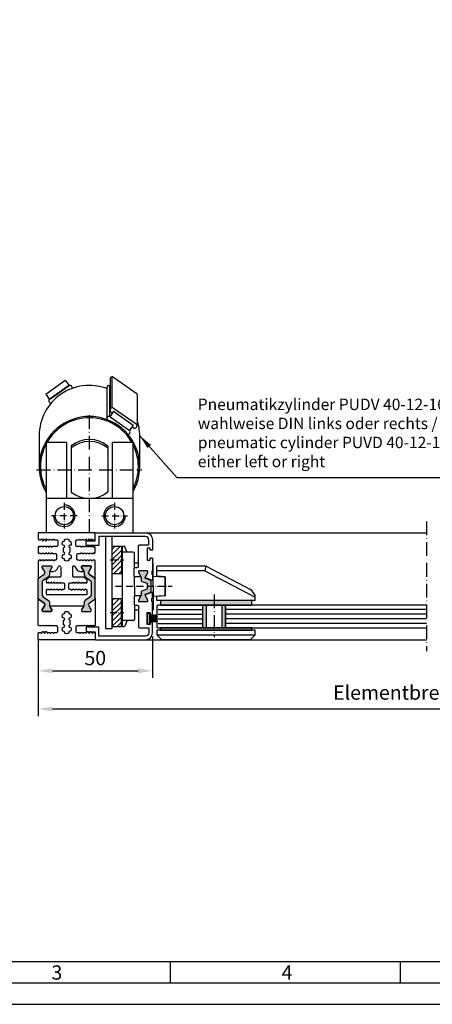
# Model space of a CAD drawing. Extents: x -162 to 581, y 4006 to 5057.
# Drawn here: x 93 to 274, y 4006 to 4436 of the extents above; entities that cross this region are included whole.
import ezdxf

# ---------------------------------------------------------------- set-up
doc = ezdxf.new("R2010")
doc.units = 0
doc.header["$MEASUREMENT"] = 0
doc.linetypes.add('ACAD_ISO10W100', pattern=[18, 12, -3, 0, -3])
doc.layers.get('0').update_dxf_attribs({"linetype": 'CONTINUOUS'})
doc.layers.get('DEFPOINTS').update_dxf_attribs({"linetype": 'CONTINUOUS'})
doc.layers.add('Strichpunkt schmal', color=1, linetype='ACAD_ISO10W100')
doc.styles.add('Arial', font='arial.ttf')
doc.styles.add('ISO9', font='simplex')
doc.dimstyles.new('M 1zu1 schmidt', dxfattribs={"dimscale": 2.5, "dimtxt": 2.5, "dimasz": 2.5, "dimexe": 1.25, "dimexo": 0.625, "dimgap": 0.975, "dimtad": 1, "dimdec": 1, "dimdsep": 46, "dimtxsty": 'ISO9', "dimcen": 2.5, "dimclrd": 1, "dimclre": 1, "dimclrt": 1, "dimadec": 0, "dimazin": 0, "dimtfac": 1, "dimtdec": 1, "dimtmove": 0, "dimatfit": 3, "dimfxl": 1, "dimtolj": 1, "dimtzin": 0, "dimlwd": -1, "dimarcsym": 0})

# ---------------------------------------------------------------- blocks, each defined once
blk = doc.blocks.new('*D6')
at = {"color": 1, "lineweight": -2, "transparency": 16777216}
for p, q in [((101.53, 4163.71), (101.53, 4131.65)), ((446.53, 4163.71), (446.53, 4131.65))]:
    blk.add_line(p, q, dxfattribs=at)
at = {"color": 1, "transparency": 16777216}
blk.add_line((440.28, 4134.78), (107.78, 4134.78), dxfattribs=at)
for points in [[(107.78, 4135.82), (107.78, 4133.74), (101.53, 4134.78)], [(440.28, 4135.82), (440.28, 4133.74), (446.53, 4134.78)]]:
    blk.add_solid(points, dxfattribs=at)
at = {"layer": 'DEFPOINTS', "color": 0, "transparency": 16777216}
for p in [(101.53, 4165.27), (446.53, 4165.27), (101.53, 4134.78)]:
    blk.add_point(p, dxfattribs=at)
at = {"color": 1, "transparency": 16777216, "insert": (274.03, 4141.98), "char_height": 6.25, "attachment_point": 5, "style": 'ISO9'}
blk.add_mtext('\\A1;Elementbreite / width', dxfattribs=at)
blk = doc.blocks.new('18')
for p, q in [((-1.59, 4.05), (-1.22, 0.8)), ((-1.29, 4.05), (-0.92, 0.8)), ((-0.99, 4.05), (-0.62, 0.8)), ((-0.69, 4.05), (-0.32, 0.8)), ((-0.15, 4.05), (-0.15, 0.8)), ((0.15, 4.05), (0.15, 0.8)), ((0.69, 4.05), (0.32, 0.8)), ((0.99, 4.05), (0.62, 0.8)), ((1.29, 4.05), (0.92, 0.8)), ((1.59, 4.05), (1.22, 0.8))]:
    blk.add_line(p, q)
blk.add_lwpolyline([(2.4, 0), (-2.4, 0), (-2.4, 0.8), (2.4, 0.8)], close=True)
blk = doc.blocks.new('*D7')
at = {"color": 1, "lineweight": -2, "transparency": 16777216}
for p, q in [((151.53, 4166.51), (151.53, 4148.38)), ((101.53, 4164.97), (101.53, 4148.38))]:
    blk.add_line(p, q, dxfattribs=at)
at = {"color": 1, "transparency": 16777216}
blk.add_line((107.78, 4151.5), (145.28, 4151.5), dxfattribs=at)
for points in [[(107.78, 4152.55), (107.78, 4150.46), (101.53, 4151.5)], [(145.28, 4152.55), (145.28, 4150.46), (151.53, 4151.5)]]:
    blk.add_solid(points, dxfattribs=at)
at = {"layer": 'DEFPOINTS', "color": 0, "transparency": 16777216}
for p in [(101.53, 4166.53), (151.53, 4168.07), (151.53, 4151.5)]:
    blk.add_point(p, dxfattribs=at)
at = {"color": 1, "transparency": 16777216, "insert": (126.53, 4157.07), "char_height": 6.25, "attachment_point": 5, "style": 'ISO9'}
blk.add_mtext('\\A1;50', dxfattribs=at)

msp = doc.modelspace()

# ---------------------------------------------------------------- hatches: boundary and pattern name
h = msp.add_hatch()
h.set_pattern_fill('ANSI31', color=1, scale=0.5, style=0)
h.set_pattern_definition([(45, (-119.8823, 3896.9282), (-1.122532, 1.122532), [])])
h.paths.add_polyline_path([(133.98, 4206), (137.98, 4206), (137.98, 4194), (133.98, 4194)])
h.paths.add_polyline_path([(133.98, 4170.94), (137.98, 4170.94), (137.98, 4182.94), (133.98, 4182.94)])
for points in [[(101.53, 4191.68, -0.244698), (101.75, 4192.09), (104.43, 4193.97), (104.43, 4194.8), (103.36, 4196.66, -0.305074), (103.38, 4196.89, -0.561127), (103.73, 4197.47), (107.13, 4197.47, -0.561127), (107.49, 4196.89, -0.305074), (107.51, 4196.66), (106.43, 4194.8), (106.43, 4193.45, -0.244698), (106.01, 4192.63), (103.76, 4191.06, 0.244698), (103.33, 4190.24), (103.33, 4184.7, 0.244698), (103.76, 4183.89), (106.01, 4182.31, -0.244698), (106.43, 4181.49), (106.43, 4180.15), (106.94, 4179.27), (107.51, 4178.29, -0.305074), (107.49, 4178.05, -0.561127), (107.13, 4177.47), (103.73, 4177.47, -0.561127), (103.38, 4178.05, -0.305074), (103.36, 4178.29), (103.93, 4179.27), (104.43, 4180.15), (104.43, 4180.71, 0.259961), (104.2, 4181.14), (101.75, 4182.85, -0.244698), (101.53, 4183.26)], [(126.53, 4183.26, -0.244698), (126.32, 4182.85), (123.87, 4181.14, 0.259961), (123.63, 4180.71), (123.63, 4180.15), (124.14, 4179.27), (124.71, 4178.29, -0.305074), (124.69, 4178.05, -0.561127), (124.33, 4177.47), (120.93, 4177.47, -0.561127), (120.58, 4178.05, -0.305074), (120.56, 4178.29), (121.13, 4179.27), (121.63, 4180.15), (121.63, 4181.49, -0.244698), (122.06, 4182.31), (124.31, 4183.89, 0.244698), (124.73, 4184.7), (124.73, 4190.24, 0.244698), (124.31, 4191.06), (122.06, 4192.63, -0.244698), (121.63, 4193.45), (121.63, 4194.8), (120.56, 4196.66, -0.305074), (120.58, 4196.89, -0.561127), (120.93, 4197.47), (124.33, 4197.47, -0.561127), (124.69, 4196.89, -0.305074), (124.71, 4196.66), (123.63, 4194.8), (123.63, 4193.97), (126.32, 4192.09, -0.244698), (126.53, 4191.68)], [(151.03, 4190.76, 0.315299), (150.84, 4191.04), (148.44, 4191.91, -0.232612), (148.49, 4192.62), (149.56, 4194.46, 0.245227), (149.56, 4194.65, 0.507805), (149.18, 4195.17), (145.78, 4195.17, 0.507805), (145.4, 4194.65, 0.245227), (145.41, 4194.46), (146.58, 4192.43), (146.58, 4191.02, 0.315299), (146.91, 4190.55), (149.23, 4189.71), (149.23, 4187.23), (146.91, 4186.39, 0.315299), (146.58, 4185.92), (146.58, 4184.51), (145.41, 4182.48, 0.245227), (145.4, 4182.29, 0.507805), (145.78, 4181.77), (149.18, 4181.77, 0.507805), (149.56, 4182.29, 0.245227), (149.56, 4182.48), (148.49, 4184.32, -0.232612), (148.44, 4185.03), (150.84, 4185.9, 0.315299), (151.03, 4186.18)]]:
    msp.add_hatch(color=256).paths.add_polyline_path(points)
h = msp.add_hatch(color=256)
h.paths.add_polyline_path([(195.03, 4182.27), (178.53, 4182.27), (178.53, 4180.27), (183.53, 4180.27), (195.03, 4180.27)])
h.paths.add_polyline_path([(178.53, 4182.27), (155.03, 4182.27), (155.03, 4180.27), (178.53, 4180.27)])
h.paths.add_polyline_path([(175.03, 4180.27), (173.53, 4180.27), (173.53, 4170.27), (175.03, 4170.27)])
h.paths.add_polyline_path([(183.53, 4180.27), (182.03, 4180.27), (182.03, 4170.27), (183.53, 4170.27)])
h = msp.add_hatch(color=256)
h.paths.add_polyline_path([(178.53, 4169.27), (178.53, 4170.27), (155.03, 4170.27), (155.03, 4169.27)])
h.paths.add_polyline_path([(195.03, 4169.27), (195.03, 4170.27), (178.53, 4170.27), (178.53, 4169.27)])

# ---------------------------------------------------------------- linework, layer by layer
for p, q in [((104.82, 4272.58), (113.42, 4278.61)), ((113.42, 4278.61), (114.94, 4276.44)), ((133, 4278.94), (133, 4265.38)), ((133.16, 4279.69), (133.16, 4279.69)), ((133.81, 4280.1), (133.81, 4266.54)), ((134.55, 4279.93), (144.38, 4273.05)), ((106.34, 4270.41), (114.94, 4276.44)), ((106.63, 4270.35), (114.89, 4276.13)), ((114.89, 4276.13), (114.94, 4276.44)), ((131.53, 4275.04), (131.53, 4261.48)), ((133, 4276.4), (132.88, 4276.24)), ((132.88, 4262.68), (132.88, 4276.24)), ((104.82, 4272.58), (106.34, 4270.41)), ((106.65, 4270.36), (106.34, 4270.41)), ((144.8, 4272.4), (144.8, 4258.84)), ((134.54, 4265.04), (132.88, 4262.68)), ((133.16, 4266.13), (133.16, 4266.13)), ((134.54, 4265.04), (143.14, 4259.02)), ((134.55, 4266.37), (144.38, 4259.49)), ((133.06, 4262.58), (141.32, 4256.8)), ((133.41, 4264.73), (134.02, 4264.3)), ((143.14, 4259.02), (141.48, 4256.66)), ((142.62, 4258.28), (143.24, 4257.85)), ((144.63, 4258.1), (144.63, 4258.1)), ((101.98, 4254.37), (101.98, 4240.81)), ((145.98, 4240.81), (145.98, 4254.37)), ((104.98, 4251.37), (104.98, 4211.87)), ((113.98, 4251.37), (104.98, 4251.37)), ((113.98, 4251.37), (113.98, 4226.87)), ((115.98, 4249.87), (115.98, 4229.72)), ((131.98, 4249.77), (131.98, 4229.82)), ((142.98, 4251.37), (133.98, 4251.37)), ((133.98, 4251.37), (133.98, 4226.87)), ((142.98, 4251.37), (142.98, 4211.87)), ((142.98, 4226.87), (104.98, 4226.87)), ((130.98, 4210.27), (130.98, 4169.94)), ((133.98, 4169.94), (133.98, 4210.27)), ((148.53, 4211.87), (271.53, 4211.87)), ((138.38, 4170.94), (138.38, 4206)), ((153.53, 4193.08), (153.53, 4197.07)), ((174.98, 4197.27), (153.73, 4197.27)), ((174.98, 4197.27), (174.54, 4195.27)), ((175.08, 4197.25), (194.49, 4187.07)), ((174.54, 4195.27), (153.53, 4195.27)), ((156.95, 4192.68), (153.72, 4192.88)), ((157.13, 4192.48), (157.13, 4184.46)), ((174.54, 4195.27), (196.53, 4183.75)), ((153.53, 4182.27), (153.53, 4183.86)), ((156.95, 4184.26), (153.72, 4184.06)), ((194.56, 4187.01), (196.5, 4184.32)), ((196.53, 4182.27), (196.53, 4184.21)), ((196.53, 4182.27), (153.53, 4182.27)), ((154.03, 4180.27), (153.53, 4179.77)), ((153.53, 4179.77), (153.53, 4170.77)), ((173.53, 4180.27), (154.03, 4180.27)), ((173.53, 4180.27), (173.53, 4170.27)), ((183.53, 4180.27), (173.53, 4180.27)), ((173.53, 4180.27), (173.53, 4170.27)), ((175.03, 4180.27), (175.03, 4170.27)), ((182.03, 4170.27), (182.03, 4180.27)), ((271.53, 4180.27), (183.53, 4180.27)), ((183.53, 4180.27), (183.53, 4170.27)), ((183.53, 4170.27), (183.53, 4180.27)), ((153.53, 4170.77), (154.03, 4170.27)), ((154.03, 4170.27), (173.53, 4170.27)), ((173.53, 4170.27), (183.53, 4170.27)), ((183.53, 4170.27), (271.53, 4170.27)), ((130.98, 4169.94), (133.98, 4169.94)), ((196.53, 4169.27), (153.53, 4169.27)), ((153.53, 4169.27), (153.53, 4167.27)), ((153.53, 4167.27), (155.53, 4165.27)), ((153.53, 4167.27), (196.53, 4167.27)), ((194.53, 4165.27), (196.53, 4167.27)), ((196.53, 4167.27), (196.53, 4169.27)), ((148.53, 4165.07), (271.53, 4165.07)), ((155.53, 4165.27), (194.53, 4165.27)), ((159.38, 4014.96), (159.38, 4024.33)), ((260.09, 4014.96), (260.09, 4024.33))]:
    msp.add_line(p, q)
at = {"color": 7, "linetype": 'Continuous'}
for p, q in [((138.38, 4206), (139.38, 4206)), ((140.47, 4203.47), (139.38, 4206)), ((137.98, 4203.78), (138.38, 4204.18)), ((143.13, 4203.47), (138.38, 4203.47)), ((143.63, 4196.57), (143.63, 4202.97)), ((137.98, 4196.23), (138.38, 4195.83)), ((143.63, 4198.72), (145.43, 4198.72)), ((151.53, 4198.72), (151.83, 4198.72)), ((151.83, 4188.47), (151.83, 4198.72)), ((143.63, 4188.47), (143.63, 4192.67)), ((151.83, 4192.9), (156.66, 4192.6)), ((157.13, 4184.84), (157.13, 4192.1)), ((143.63, 4188.47), (143.63, 4184.27)), ((151.83, 4188.47), (151.83, 4178.22)), ((156.66, 4184.34), (151.83, 4184.04)), ((137.98, 4180.71), (138.38, 4181.11)), ((143.63, 4180.37), (143.63, 4173.97)), ((143.63, 4178.22), (145.43, 4178.22)), ((151.53, 4178.22), (151.83, 4178.22)), ((137.98, 4173.16), (138.38, 4172.76)), ((143.13, 4173.47), (138.38, 4173.47)), ((138.38, 4170.94), (139.38, 4170.94)), ((140.47, 4173.47), (139.38, 4170.94))]:
    msp.add_line(p, q, dxfattribs=at)
at = {"color": 1}
for p, q in [((154.03, 4178.27), (173.53, 4178.27)), ((154.03, 4176.27), (173.53, 4176.27)), ((271.53, 4178.27), (183.53, 4178.27)), ((271.53, 4176.27), (183.53, 4176.27)), ((154.03, 4174.27), (173.53, 4174.27)), ((154.03, 4172.27), (173.53, 4172.27)), ((271.53, 4174.27), (183.53, 4174.27)), ((271.53, 4172.27), (183.53, 4172.27))]:
    msp.add_line(p, q, dxfattribs=at)
for points in [[(-161.51, 4005.58), (580.99, 4005.58), (580.99, 5056.83), (-161.51, 5056.83)], [(-152.14, 4014.96), (571.61, 4014.96), (571.61, 5047.46), (-152.14, 5047.46)], [(-142.76, 4024.33), (562.24, 4024.33), (562.24, 5038.08), (-142.76, 5038.08)], [(133.98, 4206), (137.98, 4206), (137.98, 4194), (133.98, 4194)], [(133.98, 4170.94), (137.98, 4170.94), (137.98, 4182.94), (133.98, 4182.94)], [(155.03, 4180.27), (195.03, 4180.27), (195.03, 4182.27), (155.03, 4182.27)], [(155.03, 4169.27), (195.03, 4169.27), (195.03, 4170.27), (155.03, 4170.27)]]:
    msp.add_lwpolyline(points, close=True)
for points in [[(124.52, 4208.37, 0.267949), (124.69, 4208.47), (125.13, 4209.24), (125.32, 4208.91, 0.267949), (125.49, 4208.81), (126.29, 4208.81), (126.53, 4209.24), (126.53, 4211.67, 0.414214), (126.33, 4211.87), (101.73, 4211.87, 0.414214), (101.53, 4211.67), (101.53, 4209.25), (101.78, 4208.82), (102.57, 4208.82, 0.267949), (102.75, 4208.92), (102.93, 4209.25), (103.38, 4208.48, 0.267949), (103.55, 4208.38), (103.66, 4208.38, 0.267949), (103.83, 4208.48), (104.27, 4209.25), (104.72, 4208.48, 0.267949), (104.89, 4208.38), (105, 4208.38, 0.267949), (105.17, 4208.48), (105.61, 4209.25), (105.8, 4208.92, 0.267949), (105.97, 4208.82), (106.59, 4208.82, 0.267949), (106.77, 4208.92), (106.95, 4209.25), (107.14, 4208.92, 0.267949), (107.31, 4208.82), (107.93, 4208.82, 0.267949), (108.11, 4208.92), (108.29, 4209.25), (108.48, 4208.92, 0.267949), (108.65, 4208.82), (109.58, 4208.82, -0.414214), (110.08, 4208.32), (110.08, 4206.42, -0.414214), (109.58, 4205.92), (107.98, 4205.92, 0.267949), (107.81, 4205.82), (107.62, 4205.5), (107.44, 4205.82, 0.267949), (107.26, 4205.92), (106.64, 4205.92, 0.267949), (106.47, 4205.82), (106.28, 4205.5), (106.1, 4205.82, 0.267949), (105.92, 4205.92), (105.3, 4205.92, 0.267949), (105.13, 4205.82), (104.94, 4205.5), (104.76, 4205.82, 0.267949), (104.58, 4205.92), (103.96, 4205.92, 0.267949), (103.79, 4205.82), (103.6, 4205.5), (103.42, 4205.82, 0.267949), (103.24, 4205.92), (102.62, 4205.92, 0.267949), (102.45, 4205.82), (102.26, 4205.5), (102.08, 4205.82, 0.267949), (101.9, 4205.92), (101.9, 4205.92, 0.267949), (101.73, 4205.82), (101.53, 4205.49), (101.53, 4203.27), (101.73, 4202.94, 0.267949), (101.9, 4202.84), (101.9, 4202.84, 0.267949), (102.08, 4202.94), (102.26, 4203.26), (102.45, 4202.94, 0.267949), (102.62, 4202.84), (103.24, 4202.84, 0.267949), (103.42, 4202.94), (103.6, 4203.26), (103.79, 4202.94, 0.267949), (103.96, 4202.84), (104.58, 4202.84, 0.267949), (104.76, 4202.94), (104.94, 4203.26), (105.13, 4202.94, 0.267949), (105.3, 4202.84), (105.92, 4202.84, 0.267949), (106.1, 4202.94), (106.28, 4203.26), (106.47, 4202.94, 0.267949), (106.64, 4202.84), (107.26, 4202.84, 0.267949), (107.44, 4202.94), (107.62, 4203.26), (107.81, 4202.94, 0.267949), (107.98, 4202.84), (109.03, 4202.84, -0.414214), (109.53, 4202.34), (109.53, 4200.44, -0.414214), (109.03, 4199.94), (108.65, 4199.94, 0.267949), (108.48, 4199.84), (108.29, 4199.51), (108.11, 4199.84, 0.267949), (107.93, 4199.94), (107.31, 4199.94, 0.267949), (107.14, 4199.84), (106.95, 4199.51), (106.77, 4199.84, 0.267949), (106.59, 4199.94), (105.97, 4199.94, 0.267949), (105.8, 4199.84), (105.61, 4199.51), (105.43, 4199.84, 0.267949), (105.25, 4199.94), (104.63, 4199.94, 0.267949), (104.46, 4199.84), (104.27, 4199.51), (104.09, 4199.84, 0.267949), (103.91, 4199.94), (103.29, 4199.94, 0.267949), (103.12, 4199.84), (102.93, 4199.51), (102.75, 4199.84, 0.267949), (102.57, 4199.94), (101.78, 4199.94), (101.53, 4199.51), (101.53, 4191.68, -0.244698), (101.75, 4192.09), (104.22, 4193.82, 0.244698), (104.43, 4194.23), (104.43, 4194.48, 0.131652), (104.27, 4195.08), (103.36, 4196.66, -0.131652), (103.33, 4196.76), (103.33, 4197.07, -0.414214), (103.73, 4197.47), (107.13, 4197.47, -0.414214), (107.53, 4197.07), (107.53, 4196.76, -0.131652), (107.51, 4196.66), (106.59, 4195.08, 0.024664), (106.54, 4194.97), (108.07, 4194.97, 0.267949), (109.8, 4195.97), (110.48, 4197.16, -0.773877), (111.42, 4196.9, 0.00411), (111.42, 4196.91), (111.42, 4192.97, -0.414229), (110.92, 4192.47), (106.66, 4192.47), (105.08, 4191.24), (105.08, 4190.39), (105.27, 4190.06, 0.267949), (105.44, 4189.96), (105.45, 4189.96, 0.267949), (105.62, 4190.06), (105.81, 4190.38), (105.99, 4190.06, 0.267949), (106.17, 4189.96), (106.79, 4189.96, 0.267949), (106.96, 4190.06), (107.15, 4190.38), (107.33, 4190.06, 0.267949), (107.51, 4189.96), (108.13, 4189.96, 0.267949), (108.3, 4190.06), (108.49, 4190.38), (108.67, 4190.06, 0.267949), (108.85, 4189.96), (109.47, 4189.96, 0.267949), (109.64, 4190.06), (109.83, 4190.38), (110.01, 4190.06, 0.267949), (110.19, 4189.96), (110.81, 4189.96, 0.267949), (110.98, 4190.06), (111.17, 4190.38), (111.35, 4190.06, 0.267949), (111.53, 4189.96), (112.58, 4189.96, -0.414214), (113.08, 4189.46), (113.08, 4187.56, -0.414214), (112.58, 4187.06), (112.2, 4187.06, 0.267949), (112.02, 4186.96), (111.84, 4186.63), (111.65, 4186.96, 0.267949), (111.48, 4187.06), (110.86, 4187.06, 0.267949), (110.68, 4186.96), (110.5, 4186.63), (110.31, 4186.96, 0.267949), (110.14, 4187.06), (109.52, 4187.06, 0.267949), (109.34, 4186.96), (109.16, 4186.63), (108.97, 4186.96, 0.267949), (108.8, 4187.06), (108.18, 4187.06, 0.267949), (108, 4186.96), (107.82, 4186.63), (107.63, 4186.96, 0.267949), (107.46, 4187.06), (106.84, 4187.06, 0.267949), (106.66, 4186.96), (106.48, 4186.63), (106.29, 4186.96, 0.267949), (106.12, 4187.06), (105.32, 4187.06), (105.08, 4186.63), (105.08, 4185.16, 0.414063), (105.38, 4184.86), (122.69, 4184.85, 0.414364), (122.99, 4185.15), (122.99, 4186.63), (122.74, 4187.06), (121.95, 4187.06, 0.267949), (121.78, 4186.96), (121.59, 4186.63), (121.4, 4186.96, 0.267949), (121.23, 4187.06), (120.61, 4187.06, 0.267949), (120.44, 4186.96), (120.25, 4186.63), (120.06, 4186.96, 0.267949), (119.89, 4187.06), (119.27, 4187.06, 0.267949), (119.1, 4186.96), (118.91, 4186.63), (118.72, 4186.96, 0.267949), (118.55, 4187.06), (117.93, 4187.06, 0.267949), (117.76, 4186.96), (117.57, 4186.63), (117.38, 4186.96, 0.267949), (117.21, 4187.06), (116.59, 4187.06, 0.267949), (116.42, 4186.96), (116.23, 4186.63), (116.04, 4186.96, 0.267949), (115.87, 4187.06), (115.49, 4187.06, -0.414214), (114.99, 4187.56), (114.99, 4189.46, -0.414214), (115.49, 4189.96), (116.54, 4189.96, 0.267949), (116.71, 4190.06), (116.9, 4190.38), (117.09, 4190.06, 0.267949), (117.26, 4189.96), (117.88, 4189.96, 0.267949), (118.05, 4190.06), (118.24, 4190.38), (118.43, 4190.06, 0.267949), (118.6, 4189.96), (119.22, 4189.96, 0.267949), (119.39, 4190.06), (119.58, 4190.38), (119.77, 4190.06, 0.267949), (119.94, 4189.96), (120.56, 4189.96, 0.267949), (120.73, 4190.06), (120.92, 4190.38), (121.11, 4190.06, 0.267949), (121.28, 4189.96), (121.9, 4189.96, 0.267949), (122.07, 4190.06), (122.26, 4190.38), (122.45, 4190.06, 0.267949), (122.62, 4189.96), (122.62, 4189.96, 0.267949), (122.8, 4190.06), (122.99, 4190.39), (122.99, 4191.24), (121.41, 4192.47), (117.15, 4192.47, -0.414229), (116.65, 4192.97), (116.65, 4196.91, -0.767327), (117.58, 4197.16), (118.27, 4195.97, 0.267949), (120, 4194.97), (121.53, 4194.97, 0.024664), (121.47, 4195.08), (120.56, 4196.66, -0.131652), (120.53, 4196.76), (120.53, 4197.07, -0.414214), (120.93, 4197.47), (124.33, 4197.47, -0.414214), (124.73, 4197.07), (124.73, 4196.76, -0.131652), (124.71, 4196.66), (123.79, 4195.08, 0.131652), (123.63, 4194.48), (123.63, 4194.23, 0.244698), (123.85, 4193.82), (126.32, 4192.09, -0.244698), (126.53, 4191.68), (126.53, 4199.48), (126.29, 4199.91), (125.49, 4199.91, 0.267949), (125.32, 4199.81), (125.13, 4199.48), (124.95, 4199.81, 0.267949), (124.77, 4199.91), (124.15, 4199.91, 0.267949), (123.98, 4199.81), (123.79, 4199.48), (123.61, 4199.81, 0.267949), (123.43, 4199.91), (122.81, 4199.91, 0.267949), (122.64, 4199.81), (122.45, 4199.48), (122.27, 4199.81, 0.267949), (122.09, 4199.91), (121.47, 4199.91, 0.267949), (121.3, 4199.81), (121.11, 4199.48), (120.93, 4199.81, 0.267949), (120.75, 4199.91), (120.13, 4199.91, 0.267949), (119.96, 4199.81), (119.77, 4199.48), (119.59, 4199.81, 0.267949), (119.41, 4199.91), (119.03, 4199.91, -0.414214), (118.53, 4200.41), (118.53, 4202.31, -0.414214), (119.03, 4202.81), (120.08, 4202.81, 0.267949), (120.26, 4202.91), (120.44, 4203.23), (120.63, 4202.91, 0.267949), (120.8, 4202.81), (121.42, 4202.81, 0.267949), (121.6, 4202.91), (121.78, 4203.23), (121.97, 4202.91, 0.267949), (122.14, 4202.81), (122.76, 4202.81, 0.267949), (122.94, 4202.91), (123.12, 4203.23), (123.31, 4202.91, 0.267949), (123.48, 4202.81), (124.1, 4202.81, 0.267949), (124.28, 4202.91), (124.46, 4203.23), (124.65, 4202.91, 0.267949), (124.82, 4202.81), (125.44, 4202.81, 0.267949), (125.62, 4202.91), (125.8, 4203.23), (125.99, 4202.91, 0.267949), (126.16, 4202.81), (126.17, 4202.81, 0.267949), (126.34, 4202.91), (126.53, 4203.24), (126.53, 4205.48), (126.34, 4205.81, 0.267949), (126.17, 4205.91), (126.16, 4205.91, 0.267949), (125.99, 4205.81), (125.8, 4205.49), (125.62, 4205.81, 0.267949), (125.44, 4205.91), (124.82, 4205.91, 0.267949), (124.65, 4205.81), (124.46, 4205.49), (124.28, 4205.81, 0.267949), (124.1, 4205.91), (123.48, 4205.91, 0.267949), (123.31, 4205.81), (123.12, 4205.49), (122.94, 4205.81, 0.267949), (122.76, 4205.91), (122.14, 4205.91, 0.267949), (121.97, 4205.81), (121.78, 4205.49), (121.6, 4205.81, 0.267949), (121.42, 4205.91), (120.8, 4205.91, 0.267949), (120.63, 4205.81), (120.44, 4205.49), (120.26, 4205.81, 0.267949), (120.08, 4205.91), (118.48, 4205.91, -0.414214), (117.98, 4206.41), (117.98, 4208.31, -0.414214), (118.48, 4208.81), (119.41, 4208.81, 0.267949), (119.59, 4208.91), (119.77, 4209.24), (119.96, 4208.91, 0.267949), (120.13, 4208.81), (120.75, 4208.81, 0.267949), (120.93, 4208.91), (121.11, 4209.24), (121.3, 4208.91, 0.267949), (121.47, 4208.81), (122.09, 4208.81, 0.267949), (122.27, 4208.91), (122.45, 4209.24), (122.9, 4208.47, 0.267949), (123.07, 4208.37), (123.18, 4208.37, 0.267949), (123.35, 4208.47), (123.79, 4209.24), (124.24, 4208.47, 0.267949), (124.41, 4208.37)], [(112.35, 4202.43, 0.644931), (113.16, 4202.86, 0.395466), (112.65, 4203.34), (112.65, 4205.39, 0.43566), (113.16, 4205.93, 0.597639), (112.35, 4206.3, -0.11523), (112.09, 4207.15, -0.149954), (112.35, 4208.26, 0.648156), (113.15, 4208.69, 0.147287), (113.05, 4208.97, -0.132515), (114.03, 4209.23, -0.132451), (115.01, 4208.97, 0.182499), (114.91, 4208.63, 0.60073), (115.72, 4208.26, -0.115229), (115.98, 4207.41, -0.149955), (115.72, 4206.3, 0.644931), (114.91, 4205.86, 0.395466), (115.41, 4205.39), (115.41, 4203.34, 0.43566), (114.91, 4202.8, 0.597639), (115.72, 4202.43, -0.11523), (115.98, 4201.58, -0.149954), (115.72, 4200.46, 0.648156), (114.91, 4200.03, 0.147287), (115.01, 4199.76, -0.2697), (113.05, 4199.76, 0.182499), (113.15, 4200.1, 0.60073), (112.35, 4200.46, -0.115229), (112.09, 4201.31, -0.149955)], [(101.75, 4182.85, -0.244698), (101.53, 4183.26), (101.53, 4191.68, -0.244698), (101.75, 4192.09), (104.22, 4193.82, 0.244698), (104.43, 4194.23), (104.43, 4194.48, 0.131652), (104.27, 4195.08), (103.36, 4196.66, -0.131652), (103.33, 4196.76), (103.33, 4197.07, -0.414214), (103.73, 4197.47), (107.13, 4197.47, -0.414214), (107.53, 4197.07), (107.53, 4196.76, -0.131652), (107.51, 4196.66), (106.59, 4195.08, 0.131652), (106.43, 4194.48), (106.43, 4193.45, -0.244698), (106.01, 4192.63), (103.76, 4191.06, 0.244698), (103.33, 4190.24), (103.33, 4184.7, 0.244698), (103.76, 4183.89), (106.01, 4182.31, -0.244698), (106.43, 4181.49), (106.43, 4180.47, 0.131652), (106.59, 4179.87), (106.94, 4179.27), (107.51, 4178.29, -0.131652), (107.53, 4178.18), (107.53, 4177.87, -0.414214), (107.13, 4177.47), (103.73, 4177.47, -0.414214), (103.33, 4177.87), (103.33, 4178.18, -0.131652), (103.36, 4178.29), (103.93, 4179.27), (104.27, 4179.87, 0.131652), (104.43, 4180.47), (104.43, 4180.71, 0.259961), (104.2, 4181.14)], [(126.32, 4182.85, 0.244698), (126.53, 4183.26), (126.53, 4191.68, 0.244698), (126.32, 4192.09), (123.85, 4193.82, -0.244698), (123.63, 4194.23), (123.63, 4194.48, -0.131652), (123.79, 4195.08), (124.71, 4196.66, 0.131652), (124.73, 4196.76), (124.73, 4197.07, 0.414214), (124.33, 4197.47), (120.93, 4197.47, 0.414214), (120.53, 4197.07), (120.53, 4196.76, 0.131652), (120.56, 4196.66), (121.47, 4195.08, -0.131652), (121.63, 4194.48), (121.63, 4193.45, 0.244698), (122.06, 4192.63), (124.31, 4191.06, -0.244698), (124.73, 4190.24), (124.73, 4184.7, -0.244698), (124.31, 4183.89), (122.06, 4182.31, 0.244698), (121.63, 4181.49), (121.63, 4180.47, -0.131652), (121.47, 4179.87), (121.13, 4179.27), (120.56, 4178.29, 0.131652), (120.53, 4178.18), (120.53, 4177.87, 0.414214), (120.93, 4177.47), (124.33, 4177.47, 0.414214), (124.73, 4177.87), (124.73, 4178.18, 0.131652), (124.71, 4178.29), (124.14, 4179.27), (123.79, 4179.87, -0.131652), (123.63, 4180.47), (123.63, 4180.71, -0.259961), (123.87, 4181.14)], [(148.59, 4191.86, -0.274579), (148.39, 4192.1, -0.169966), (148.49, 4192.62), (149.56, 4194.46, 0.131652), (149.58, 4194.56), (149.58, 4194.77, 0.414214), (149.18, 4195.17), (145.78, 4195.17, 0.414214), (145.38, 4194.77), (145.38, 4194.56, 0.131652), (145.41, 4194.46), (146.48, 4192.62, -0.131652), (146.58, 4192.22), (146.58, 4191.02, 0.315299), (146.91, 4190.55), (149.04, 4189.78, -0.315299), (149.23, 4189.5), (149.23, 4187.44, -0.315299), (149.04, 4187.16), (146.91, 4186.39, 0.315299), (146.58, 4185.92), (146.58, 4184.72, -0.131652), (146.48, 4184.32), (145.41, 4182.48, 0.131652), (145.38, 4182.38), (145.38, 4182.17, 0.414214), (145.78, 4181.77), (149.18, 4181.77, 0.414214), (149.58, 4182.17), (149.58, 4182.38, 0.131652), (149.56, 4182.48), (148.49, 4184.32, -0.169966), (148.39, 4184.84, -0.274579), (148.59, 4185.08), (150.84, 4185.9, 0.315299), (151.03, 4186.18), (151.03, 4190.76, 0.315299), (150.84, 4191.04)], [(126.53, 4171.55), (126.34, 4171.21, -0.2702), (126.17, 4171.11, -0.2702), (125.99, 4171.21), (125.8, 4171.54), (125.62, 4171.21, -0.267949), (125.44, 4171.11), (124.82, 4171.11, -0.267949), (124.65, 4171.21), (124.46, 4171.54), (124.28, 4171.21, -0.267949), (124.1, 4171.11), (123.48, 4171.11, -0.267949), (123.31, 4171.21), (123.12, 4171.54), (122.94, 4171.21, -0.267949), (122.76, 4171.11), (122.14, 4171.11, -0.267949), (121.97, 4171.21), (121.78, 4171.54), (121.6, 4171.21, -0.267949), (121.42, 4171.11), (120.8, 4171.11, -0.267949), (120.63, 4171.21), (120.44, 4171.54), (120.26, 4171.21, -0.267949), (120.08, 4171.11), (118.48, 4171.11, 0.414214), (117.98, 4170.61), (117.98, 4168.71, 0.414214), (118.48, 4168.21), (119.41, 4168.21, -0.267949), (119.59, 4168.11), (119.77, 4167.79), (119.96, 4168.11, -0.267949), (120.13, 4168.21), (120.75, 4168.21, -0.267949), (120.93, 4168.11), (121.11, 4167.79), (121.3, 4168.11, -0.267949), (121.47, 4168.21), (122.09, 4168.21, -0.267949), (122.27, 4168.11), (122.45, 4167.79), (122.9, 4168.56, -0.267949), (123.07, 4168.66), (123.18, 4168.66, -0.267949), (123.35, 4168.56), (123.79, 4167.79), (124.24, 4168.56, -0.267949), (124.41, 4168.66), (124.52, 4168.66, -0.267949), (124.69, 4168.56), (125.13, 4167.79), (125.32, 4168.11, -0.267949), (125.49, 4168.21), (126.29, 4168.21), (126.53, 4167.79), (126.53, 4165.27, -0.414214), (126.33, 4165.07), (101.73, 4165.07, -0.414214), (101.53, 4165.27), (101.53, 4167.79), (101.78, 4168.21), (102.57, 4168.21, -0.267949), (102.75, 4168.11), (102.93, 4167.79), (103.38, 4168.56, -0.267949), (103.55, 4168.66), (103.66, 4168.66, -0.267949), (103.83, 4168.56), (104.27, 4167.79), (104.72, 4168.56, -0.267949), (104.89, 4168.66), (105, 4168.66, -0.267949), (105.17, 4168.56), (105.61, 4167.79), (105.8, 4168.11, -0.267949), (105.97, 4168.21), (106.59, 4168.21, -0.267949), (106.77, 4168.11), (106.95, 4167.79), (107.14, 4168.11, -0.267949), (107.31, 4168.21), (107.93, 4168.21, -0.267949), (108.11, 4168.11), (108.29, 4167.79), (108.48, 4168.11, -0.267949), (108.65, 4168.21), (109.58, 4168.21, 0.414214), (110.08, 4168.71), (110.08, 4170.61, 0.414214), (109.58, 4171.11), (107.98, 4171.11, -0.267949), (107.81, 4171.21), (107.62, 4171.54), (107.44, 4171.21, -0.267949), (107.26, 4171.11), (106.64, 4171.11, -0.267949), (106.47, 4171.21), (106.28, 4171.54), (106.1, 4171.21, -0.267949), (105.92, 4171.11), (105.3, 4171.11, -0.267949), (105.13, 4171.21), (104.94, 4171.54), (104.76, 4171.21, -0.267949), (104.58, 4171.11), (103.96, 4171.11, -0.267949), (103.79, 4171.21), (103.6, 4171.54), (103.42, 4171.21, -0.267949), (103.24, 4171.11), (102.62, 4171.11, -0.267949), (102.45, 4171.21), (102.26, 4171.54), (102.08, 4171.21, -0.2702), (101.9, 4171.11, -0.2702), (101.73, 4171.21), (101.53, 4171.55), (101.53, 4183.26, 0.244698), (101.75, 4182.85), (104.2, 4181.14, -0.259129), (104.43, 4180.71), (104.43, 4180.47, -0.131652), (104.27, 4179.87), (103.93, 4179.27), (103.36, 4178.29, 0.131652), (103.33, 4178.18), (103.33, 4177.87, 0.414214), (103.73, 4177.47), (107.13, 4177.47, 0.414214), (107.53, 4177.87), (107.53, 4178.18, 0.131652), (107.51, 4178.29), (106.94, 4179.27), (106.59, 4179.87, -0.025593), (106.54, 4179.98), (121.53, 4179.98, -0.025593), (121.47, 4179.87), (121.13, 4179.27), (120.56, 4178.29, 0.131652), (120.53, 4178.18), (120.53, 4177.87, 0.414214), (120.93, 4177.47), (124.33, 4177.47, 0.414214), (124.73, 4177.87), (124.73, 4178.18, 0.131652), (124.71, 4178.29), (124.14, 4179.27), (123.79, 4179.87, -0.131652), (123.63, 4180.47), (123.63, 4180.71, -0.259129), (123.87, 4181.14), (126.32, 4182.85, 0.244698), (126.53, 4183.26)], [(115.72, 4174.52, 0.644931), (114.91, 4174.08, 0.395466), (115.41, 4173.61), (115.41, 4171.56, 0.43566), (114.91, 4171.01, 0.597639), (115.72, 4170.64, -0.11523), (115.98, 4169.79, -0.149954), (115.72, 4168.68, 0.648156), (114.91, 4168.25, 0.147287), (115.01, 4167.98, -0.132515), (114.03, 4167.71, -0.132451), (113.05, 4167.98, 0.182499), (113.15, 4168.32, 0.60073), (112.35, 4168.68, -0.115229), (112.09, 4169.53, -0.149955), (112.35, 4170.64, 0.644931), (113.16, 4171.08, 0.395466), (112.65, 4171.56), (112.65, 4173.61, 0.43566), (113.16, 4174.15, 0.597639), (112.35, 4174.52, -0.11523), (112.09, 4175.37, -0.149954), (112.35, 4176.48, 0.648156), (113.15, 4176.91, 0.147287), (113.05, 4177.18, -0.2697), (115.01, 4177.18, 0.182499), (114.91, 4176.84, 0.60073), (115.72, 4176.48, -0.115229), (115.98, 4175.63, -0.149955)]]:
    msp.add_lwpolyline(points, format="xyb", close=True)
at = {"ltscale": 25.4}
for points in [[(146.45, 4192.67), (143.73, 4192.67, -0.414214), (143.53, 4192.87), (143.53, 4196.27, -0.414214), (144.03, 4196.77), (144.93, 4196.77, 0.414214), (145.43, 4197.27), (145.43, 4206.07, -0.414214), (145.93, 4206.57), (149.73, 4206.57, 0.414214), (149.93, 4206.77), (149.93, 4208.87, 0.414214), (148.53, 4210.27), (128.33, 4210.27, 0.414214), (128.13, 4210.07), (128.13, 4206.57, -0.414214), (127.93, 4206.37), (122.73, 4206.37, -0.414214), (122.53, 4206.57), (122.53, 4208.17, -0.414214), (122.73, 4208.37), (126.33, 4208.37, 0.414214), (126.53, 4208.57), (126.53, 4211.67, -0.414214), (126.73, 4211.87), (148.53, 4211.87, -0.414214), (151.53, 4208.87), (151.53, 4204.48, -0.414214), (151.33, 4204.28), (150.73, 4204.28, -0.414214), (150.53, 4204.48), (150.53, 4205.03, 0.414214), (150.33, 4205.23), (149.43, 4205.23, 0.414214), (149.23, 4205.03), (149.23, 4200.13, 0.414214), (149.43, 4199.93), (150.33, 4199.93, 0.414214), (150.53, 4200.13), (150.53, 4200.68, -0.414214), (150.73, 4200.88), (151.33, 4200.88, -0.414214), (151.53, 4200.68), (151.53, 4195.33, -0.298217), (151.41, 4195.15, 0.298217), (151.23, 4194.88), (151.23, 4193.98, 0.298216), (151.41, 4193.7, -0.298217), (151.53, 4193.52), (151.53, 4191.33, -0.520567), (151.27, 4191.14), (148.38, 4192.19)], [(146.45, 4184.27), (143.73, 4184.27, 0.414214), (143.53, 4184.07), (143.53, 4180.67, 0.414214), (144.03, 4180.17), (144.93, 4180.17, -0.414214), (145.43, 4179.67), (145.43, 4170.87, 0.414214), (145.93, 4170.37), (149.73, 4170.37, -0.414214), (149.93, 4170.17), (149.93, 4168.07, -0.414214), (148.53, 4166.67), (128.33, 4166.67, -0.414214), (128.13, 4166.87), (128.13, 4170.37, 0.414214), (127.93, 4170.57), (122.73, 4170.57, 0.414214), (122.53, 4170.37), (122.53, 4168.77, 0.414214), (122.73, 4168.57), (126.33, 4168.57, -0.414214), (126.53, 4168.37), (126.53, 4165.27, 0.414214), (126.73, 4165.07), (148.53, 4165.07, 0.414214), (151.53, 4168.07), (151.53, 4172.46, 0.414214), (151.33, 4172.66), (150.73, 4172.66, 0.414214), (150.53, 4172.46), (150.53, 4171.91, -0.414214), (150.33, 4171.71), (149.43, 4171.71, -0.414214), (149.23, 4171.91), (149.23, 4176.81, -0.414214), (149.43, 4177.01), (150.33, 4177.01, -0.414214), (150.53, 4176.81), (150.53, 4176.26, 0.414214), (150.73, 4176.06), (151.33, 4176.06, 0.414214), (151.53, 4176.26), (151.53, 4181.61, 0.298217), (151.41, 4181.79, -0.298217), (151.23, 4182.07), (151.23, 4182.97, -0.298216), (151.41, 4183.24, 0.298217), (151.53, 4183.42), (151.53, 4185.62, 0.520567), (151.27, 4185.8), (148.38, 4184.76)]]:
    msp.add_lwpolyline(points, format="xyb", dxfattribs=at)
for centre in [(112.98, 4219.37), (134.98, 4219.37)]:
    msp.add_circle(centre, 4)
for centre, radius, start, end in [((133.98, 4279.11), 1, 145, 190), ((133.98, 4279.11), 1, 55, 145), ((123.98, 4254.37), 22, 69.9412, 180), ((115.48, 4275.32), 1, 343.62, 125.9689), ((132.49, 4275.32), 1, 66.651, 196.38), ((107.21, 4269.53), 1, 124.0311, 266.38), ((143.81, 4272.23), 1, 10, 55), ((133.98, 4265.55), 1, 145, 235), ((133.98, 4265.55), 1, 55, 145), ((123.98, 4240.81), 22, 329.7274, 210.2726), ((123.98, 4240.81), 21.4, 29.5666, 150.4334), ((132.49, 4261.76), 1, 54.0311, 163.62), ((123.98, 4254.37), 22, 0, 18.9094), ((140.76, 4255.97), 1, 273.62, 55.9689), ((143.81, 4258.67), 1, 235, 325), ((143.81, 4258.67), 1, 325, 55), ((123.92, 4240.22), 12.5, 49.8428, 129.4273), ((123.98, 4240.81), 21.4, 152.6044, 207.3956), ((123.92, 4239.37), 12.5, 49.8428, 129.4273), ((123.98, 4240.81), 21.4, 332.6044, 27.3956), ((123.92, 4239.37), 12.5, 230.5727, 310.1572), ((112.98, 4219.37), 4.75, 180, 90), ((134.98, 4219.37), 4.75, 90, 0), ((153.73, 4197.07), 0.2, 90, 180), ((153.73, 4197.07), 0.2, 90, 180), ((174.98, 4197.07, 0), 0.2, 62.3469, 90), ((174.98, 4197.07), 0.2, 62.3469, 90), ((153.73, 4193.08), 0.2, 180, 266.5), ((156.93, 4192.48), 0.2, 0, 86.5), ((153.73, 4183.86), 0.2, 93.5, 180), ((156.93, 4184.46), 0.2, 273.5, 0), ((194.4, 4186.9), 0.2, 35.7067, 62.3469), ((196.33, 4184.21), 0.2, 0, 35.7067)]:
    msp.add_arc(centre, radius, start, end)
at = {"color": 7, "linetype": 'Continuous'}
for centre, start, end in [((143.13, 4202.97), 359.997, 89.997), ((156.63, 4192.1), 359.997, 86.4647), ((156.63, 4184.84), 273.5293, 359.997), ((143.13, 4173.97), 269.997, 359.997)]:
    msp.add_arc(centre, 0.5, start, end, dxfattribs=at)
at = {"layer": 'Strichpunkt schmal', "color": 1, "ltscale": 0.5}
for p, q in [((123.98, 4211.87), (123.98, 4263.57)), ((100.88, 4239.37), (146.97, 4239.37))]:
    msp.add_line(p, q, dxfattribs=at)
at = {"layer": 'Strichpunkt schmal', "color": 1, "ltscale": 0.25}
for p, q in [((112.98, 4224.98), (112.98, 4213.76)), ((134.98, 4224.98), (134.98, 4213.76)), ((118.59, 4219.37), (107.38, 4219.37)), ((129.38, 4219.37), (140.59, 4219.37))]:
    msp.add_line(p, q, dxfattribs=at)
at = {"layer": 'Strichpunkt schmal', "color": 7, "ltscale": 0.5}
msp.add_line((271.53, 4216.87), (271.53, 4160.07), dxfattribs=at)
at = {"layer": 'Strichpunkt schmal', "ltscale": 0.25}
for p, q in [((132.98, 4200), (138.98, 4200)), ((135.38, 4188.47), (160.13, 4188.47)), ((132.98, 4176.94), (138.98, 4176.94))]:
    msp.add_line(p, q, dxfattribs=at)
at = {"layer": 'Strichpunkt schmal', "ltscale": 0.5}
msp.add_line((178.53, 4184.95), (178.53, 4166.24), dxfattribs=at)

# ---------------------------------------------------------------- block references
at = {"rotation": 270}
msp.add_blockref('18', (149.48, 4174.36), dxfattribs=at)

# ---------------------------------------------------------------- texts
at = {"color": 1, "insert": (171.4, 4270.58), "char_height": 5, "attachment_point": 1, "style": 'ISO9'}
msp.add_mtext('Pneumatikzylinder PUDV 40-12-165\\Pwahlweise DIN links oder rechts /\\Ppneumatic cylinder PUVD 40-12-165\\Peither left or right', dxfattribs=at)
at = {"char_height": 6.25, "attachment_point": 1, "style": 'Arial'}
for s, insert in [('3', (107.36, 4022.63)), ('4', (208.07, 4022.63))]:
    msp.add_mtext(s, dxfattribs=dict(at, insert=insert))

# ---------------------------------------------------------------- dimensions: what is measured, and where the dimension line sits
dim = msp.add_linear_dim(base=(151.53, 4151.5), p1=(101.53, 4166.53), p2=(151.53, 4168.07), dimstyle='M 1zu1 schmidt')
dim.commit()
dim.dimension.update_dxf_attribs({"geometry": '*D7', "text_midpoint": (126.53, 4157.07)})
dim = msp.add_linear_dim(base=(101.53, 4134.78), p1=(446.53, 4165.27), p2=(101.53, 4165.27), text='Elementbreite / width', dimstyle='M 1zu1 schmidt')
dim.commit()
dim.dimension.update_dxf_attribs({"geometry": '*D6', "text_midpoint": (274.03, 4141.98)})

# ---------------------------------------------------------------- leaders
at = {"annotation_type": 0, "has_hookline": 1, "hookline_direction": 0, "text_width": 143.33}
msp.add_leader([(145.99, 4254.37), (162.25, 4236.1), (168.5, 4236.1)], dimstyle='M 1zu1 schmidt', dxfattribs=at)

doc.saveas('drawing.dxf')
